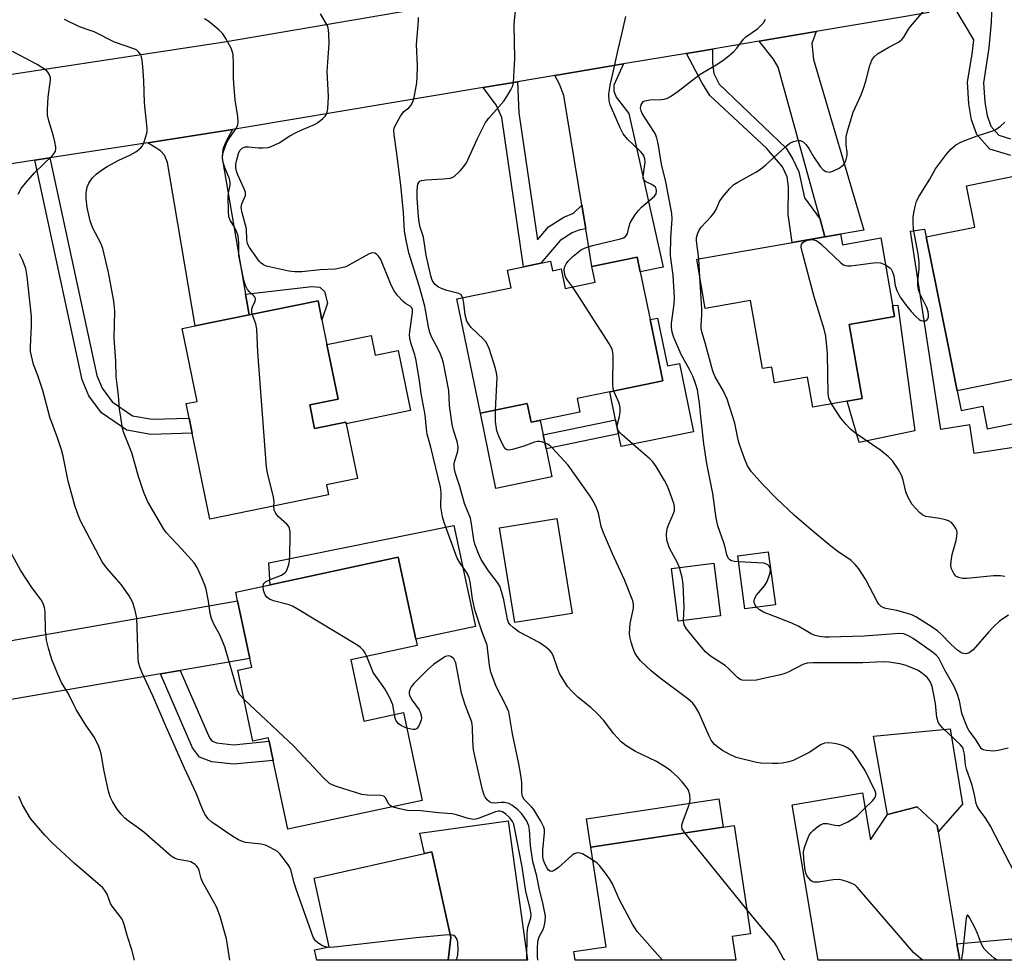
# Model space of a CAD drawing. Units: inches. Extents: x 1279760 to 1285760, y 477453 to 481453.
# Drawn here: x 1282458 to 1282710, y 477453 to 477694 of the extents above; entities that cross this region are included whole.
import ezdxf

# ---------------------------------------------------------------- set-up
doc = ezdxf.new("R2010")
doc.units = ezdxf.units.IN
doc.header["$MEASUREMENT"] = 0
for name, color, linetype in [('BLDG-Footprint', 5, 'Continuous'), ('CULTRL-Pad', 6, 'Continuous'), ('TRANS-Driveway', 251, 'Continuous'), ('TRANS-Non Street Sidewalk', 7, 'Continuous'), ('TRANS-Road', 130, 'Continuous'), ('Undefined', 1, 'Continuous')]:
    doc.layers.add(name, color=color, linetype=linetype)

msp = doc.modelspace()

# ---------------------------------------------------------------- linework, layer by layer
at = {"layer": 'BLDG-Footprint'}
for points, elevation in [([(1282722.36, 477604.07), (1282697.95, 477599.15), (1282695.54, 477611.12), (1282690, 477638.57), (1282702.46, 477641.08), (1282700.33, 477651.65), (1282713.75, 477654.36), (1282720.17, 477655.66), (1282732.68, 477658.18), (1282736.98, 477636.85), (1282737.74, 477633.09), (1282728, 477631.13), (1282730.78, 477617.31), (1282729.31, 477617.01), (1282720.12, 477615.16)], 314.64), ([(1282668.09, 477639.29), (1282668.56, 477636.55), (1282678.39, 477638.27), (1282681.91, 477618.12), (1282670.3, 477616.1), (1282673.6, 477597.14), (1282660.99, 477594.94), (1282659.65, 477602.63), (1282651.2, 477601.16), (1282650.5, 477605.22), (1282648.07, 477604.8), (1282645.03, 477622.24), (1282633.43, 477620.22), (1282631.22, 477632.87)], 340.3), ([(1282616.76, 477629.58), (1282619.28, 477617.36), (1282622.52, 477601.64), (1282608.96, 477598.85), (1282600.58, 477597.12), (1282601.3, 477593.63), (1282588.78, 477591.05), (1282587.78, 477595.86), (1282575.8, 477593.39), (1282569.76, 477622.66), (1282583.65, 477625.53), (1282582.72, 477630.02), (1282586.87, 477630.87), (1282591.29, 477631.78), (1282593.77, 477632.3), (1282594.26, 477629.89), (1282596.48, 477630.34), (1282597.52, 477625.34), (1282605.21, 477626.93), (1282604.39, 477630.93), (1282615.99, 477633.32)], 307.28), ([(1282532.05, 477595.49), (1282533.29, 477589.44), (1282541.31, 477591.08), (1282541.39, 477590.7), (1282544.27, 477576.66), (1282536.36, 477575.04), (1282536.88, 477572.48), (1282506.47, 477566.26), (1282501.97, 477588.25), (1282501.18, 477592.12), (1282500.42, 477595.83), (1282503.24, 477596.41), (1282499.41, 477615.09), (1282502.7, 477615.76), (1282516.52, 477618.59), (1282534.18, 477622.2), (1282535.19, 477617.29), (1282536.48, 477610.95), (1282539.34, 477596.98)], 300.59), ([(1282651.38, 477544.32), (1282643.58, 477543.26), (1282641.73, 477556.81), (1282649.53, 477557.88)], 321.42), ([(1282542.55, 477530.2), (1282545.9, 477514.52), (1282556.07, 477516.7), (1282560.88, 477494.21), (1282526.45, 477486.84), (1282522.69, 477504.43), (1282521.63, 477509.36), (1282521.44, 477510.25), (1282517.52, 477509.41), (1282513.64, 477527.54), (1282517.2, 477528.31), (1282516.71, 477530.59), (1282513.57, 477545.32), (1282513.09, 477547.55), (1282521.89, 477549.43), (1282554.76, 477556.47), (1282559.25, 477535.48), (1282559.6, 477533.84)], 298.68), ([(1282637.3, 477541.49), (1282626.47, 477540.13), (1282624.78, 477553.62), (1282635.61, 477554.98)], 308.47), ([(1282673.73, 477496.1), (1282675.74, 477484.13), (1282680.13, 477490.61), (1282687.7, 477492.55), (1282692.84, 477487.73), (1282693.11, 477486.15), (1282697.92, 477457.44), (1282698.62, 477453.24), (1282662.38, 477453.24), (1282655.69, 477493.08)], 305.83), ([(1282640.33, 477459.32), (1282641.25, 477453.25), (1282600.09, 477453.25), (1282599.76, 477455.45), (1282607.99, 477456.7), (1282604.12, 477482.22), (1282637.97, 477487.34), (1282640.85, 477487.78), (1282645.05, 477460.04)], 302.03), ([(1282568.21, 477459.12), (1282567.56, 477453.25), (1282533.86, 477453.25), (1282533.28, 477455.91), (1282537.03, 477456.73), (1282533.16, 477474.32), (1282561.43, 477480.56), (1282563.39, 477480.99)], 296.09)]:
    msp.add_lwpolyline(points, close=True, dxfattribs=dict(at, elevation=elevation))
at = {"layer": 'CULTRL-Pad'}
for points in [[(1282687.13, 477588.86), (1282672.87, 477585.91), (1282669.82, 477596.48), (1282673.6, 477597.14), (1282670.3, 477616.1), (1282681.9, 477618.12), (1282681.4, 477621), (1282682.78, 477621.03)], [(1282621.2, 477617.75), (1282623.73, 477605.49), (1282626.82, 477606.13), (1282630.43, 477588.65), (1282611.85, 477584.82), (1282611.17, 477588.12), (1282610.44, 477591.67), (1282608.96, 477598.85), (1282622.52, 477601.64), (1282619.28, 477617.36)], [(1282547.83, 477613.28), (1282548.86, 477608.23), (1282554.7, 477609.42), (1282557.84, 477594.07), (1282541.39, 477590.7), (1282541.31, 477591.08), (1282533.29, 477589.44), (1282532.05, 477595.49), (1282539.34, 477596.98), (1282536.48, 477610.95)], [(1282587.78, 477595.86), (1282588.78, 477591.05), (1282591.13, 477591.53), (1282591.89, 477587.84), (1282592.63, 477584.29), (1282594.12, 477577.05), (1282579.78, 477574.1), (1282575.8, 477593.39)], [(1282599.29, 477542.1), (1282584.64, 477539.74), (1282580.73, 477564.03), (1282595.38, 477566.39)], [(1282569.02, 477564.59), (1282574.55, 477538.75), (1282559.25, 477535.48), (1282554.76, 477556.47), (1282521.89, 477549.43), (1282521.54, 477555.05)], [(1282699.3, 477493.23), (1282693.11, 477486.15), (1282692.84, 477487.73), (1282687.7, 477492.55), (1282680.13, 477490.61), (1282676.52, 477510.62), (1282696.17, 477512.53)], [(1282637.97, 477487.34), (1282604.12, 477482.22), (1282603.02, 477489.49), (1282636.87, 477494.62)], [(1282582.9, 477488.98), (1282587.88, 477453.25), (1282567.56, 477453.25), (1282568.21, 477459.12), (1282563.39, 477480.99), (1282561.43, 477480.56), (1282560.26, 477485.82)]]:
    msp.add_lwpolyline(points, close=True, dxfattribs=at)
at = {"layer": 'TRANS-Driveway'}
for points in [[(1282664.08, 477638.59), (1282662.84, 477643.09), (1282652.06, 477682.02), (1282650.93, 477684.04), (1282647.22, 477688.68), (1282661.85, 477691.14), (1282660.75, 477688.13), (1282661.14, 477683.95), (1282674.05, 477640.31), (1282668.09, 477639.27), (1282668.09, 477639.29)], [(1282602.79, 477640.63), (1282601.8, 477646.7), (1282597.18, 477674.77), (1282596.06, 477677.66), (1282594.89, 477679.89), (1282612.49, 477682.85), (1282610.02, 477677.39), (1282610.01, 477675.95), (1282610.57, 477674.36), (1282613.84, 477670.15), (1282622.65, 477630.8), (1282616.76, 477629.58), (1282615.99, 477633.32), (1282604.39, 477630.93)], [(1282515.62, 477623.85), (1282516.52, 477618.59), (1282502.7, 477615.76), (1282495.65, 477657.58), (1282494.81, 477659.47), (1282493.81, 477660.63), (1282490.58, 477662.68), (1282512.24, 477666.05), (1282510.55, 477662.92), (1282509.81, 477661.05), (1282509.64, 477658.75)], [(1282498.88, 477527.51), (1282493.8, 477526.64), (1282435.11, 477516.51), (1282433.13, 477515.31), (1282430.96, 477510.77), (1282430.77, 477507.28), (1282432.8, 477496.16), (1282413.92, 477492.99), (1282409.95, 477508.08), (1282409.05, 477509), (1282407.53, 477509.62), (1282405.71, 477509.63), (1282403.11, 477508.59), (1282399.96, 477505.68), (1282395.15, 477526.4), (1282401.15, 477526.09), (1282415.15, 477528.09), (1282513.57, 477545.32), (1282516.71, 477530.59)], [(1282711.94, 477458.7), (1282712.74, 477453.24), (1282698.62, 477453.24), (1282697.92, 477457.44)]]:
    msp.add_lwpolyline(points, close=True, dxfattribs=at)
at = {"layer": 'TRANS-Non Street Sidewalk'}
msp.add_lwpolyline([(1282711.71, 477659.41), (1282706.32, 477661.05), (1282702.99, 477664.8), (1282701.67, 477668.57), (1282700.96, 477672.6), (1282700.64, 477678.26), (1282701.84, 477685.37), (1282702.21, 477689.01), (1282697.45, 477697.09), (1282706.85, 477698.62), (1282706.72, 477693.43), (1282706.12, 477686.96), (1282704.75, 477678.03), (1282705.02, 477673.07), (1282705.64, 477669.61), (1282706.58, 477666.91), (1282708.61, 477664.63), (1282711.65, 477663.7)], dxfattribs=at)
for points in [[(1282662.84, 477643.09), (1282664.08, 477638.59), (1282655.65, 477637.12), (1282654.66, 477644.29), (1282654.73, 477651.35), (1282654.38, 477653.91), (1282653.19, 477656.48), (1282649.1, 477661.26), (1282634.61, 477674.79), (1282632.57, 477678.1), (1282628.62, 477685.56), (1282635.27, 477686.68), (1282635.3, 477683.06), (1282635.64, 477680.38), (1282636.95, 477677.69), (1282654.12, 477661.25), (1282655.82, 477658.43), (1282657.41, 477655.18), (1282658.86, 477648.58)], [(1282601.8, 477646.7), (1282602.79, 477640.63), (1282601.02, 477640.27), (1282599.31, 477639.56), (1282596.25, 477637.64), (1282591.29, 477631.78), (1282586.87, 477630.87), (1282581.29, 477669.11), (1282579.92, 477672.23), (1282576.5, 477676.8), (1282585.34, 477678.29), (1282585.66, 477670.36), (1282590.41, 477637.8), (1282593.22, 477641.12), (1282597.21, 477643.62), (1282599.67, 477644.65)], [(1282461.6, 477658.18), (1282465.45, 477658.78), (1282477.49, 477603.08), (1282478.85, 477599.79), (1282481.39, 477596.32), (1282486.66, 477592.75), (1282491.65, 477591.82), (1282501.18, 477592.12), (1282501.97, 477588.25), (1282491.36, 477587.92), (1282485.15, 477589.07), (1282478.66, 477593.48), (1282475.43, 477597.87), (1282473.76, 477601.92)], [(1282738.81, 477625.63), (1282740.31, 477615.11), (1282736.1, 477614.54), (1282740.81, 477589.03), (1282742.46, 477578.3), (1282722.52, 477575.23), (1282720.88, 477585.91), (1282702.31, 477583.05), (1282701.19, 477590.37), (1282693.82, 477589.24), (1282686.02, 477639.99), (1282689.6, 477640.54), (1282690, 477638.57), (1282695.54, 477611.12), (1282697.95, 477599.15), (1282698.98, 477594.04), (1282704.52, 477595.16), (1282705.69, 477589.35), (1282733.74, 477595), (1282729.31, 477617.01), (1282730.78, 477617.31), (1282729.39, 477624.22)], [(1282516.52, 477618.59), (1282515.62, 477623.85), (1282532.62, 477625.8), (1282534.64, 477625.63), (1282535.87, 477624.53), (1282536.62, 477621.57), (1282535.19, 477617.29), (1282534.18, 477622.2)], [(1282611.17, 477588.12), (1282592.63, 477584.29), (1282591.89, 477587.84), (1282610.44, 477591.67)], [(1282493.8, 477526.64), (1282498.88, 477527.51), (1282506.4, 477510.21), (1282506.96, 477509.45), (1282508.16, 477508.98), (1282512.55, 477508.47), (1282521.63, 477509.36), (1282522.68, 477504.43), (1282512.5, 477503.44), (1282506.95, 477504.08), (1282503.79, 477505.3), (1282502.03, 477507.7)]]:
    msp.add_lwpolyline(points, close=True, dxfattribs=at)
at = {"layer": 'TRANS-Road'}
msp.add_lwpolyline([(1282690.79, 477696), (1282661.85, 477691.14), (1282647.22, 477688.68), (1282635.27, 477686.68), (1282628.62, 477685.56), (1282612.49, 477682.85), (1282594.89, 477679.89), (1282585.34, 477678.29), (1282576.5, 477676.8), (1282515.45, 477666.55), (1282512.24, 477666.05), (1282490.58, 477662.68), (1282465.45, 477658.78), (1282461.6, 477658.18), (1282386.64, 477646.53), (1282385.32, 477646.09), (1282384.09, 477645.44), (1282382.99, 477644.59), (1282382.04, 477643.57), (1282381.28, 477642.41), (1282384.78, 477668.87), (1282422.53, 477675.23), (1282510.23, 477688.51), (1282561.28, 477697.23)], dxfattribs=at)
at = {"layer": 'Undefined'}
for p, q in [((1282632.01, 477628.33, 312), (1282631.73, 477632.95, 312)), ((1282644.11, 477466.22, 304), (1282628.15, 477485.86, 304))]:
    msp.add_line(p, q, dxfattribs=at)
for points, elevation in [([(1282571.26, 477622.97), (1282570.89, 477623.71), (1282570.29, 477624.08), (1282567.18, 477624.83), (1282565.81, 477625.29), (1282565.04, 477625.65), (1282564.19, 477626.35), (1282563.69, 477627.01), (1282563.44, 477627.5), (1282563.1, 477628.6), (1282561.9, 477633.91), (1282561.2, 477638.48), (1282560.39, 477641.04), (1282560.08, 477642.34), (1282559.91, 477643.74), (1282559.61, 477648.43), (1282559.57, 477650.33), (1282559.67, 477651.49), (1282559.79, 477652.03), (1282560, 477652.46), (1282560.29, 477652.8), (1282560.72, 477653.01), (1282561.77, 477653.19), (1282566.36, 477653.41), (1282568.04, 477653.6), (1282568.55, 477653.76), (1282569.04, 477654.05), (1282570.58, 477655.43), (1282571.58, 477656.54), (1282572.2, 477657.54), (1282575.05, 477663.75), (1282577.12, 477667.82), (1282577.99, 477668.98), (1282581.79, 477673.3), (1282582.6, 477674.5), (1282583.62, 477676.25), (1282584.07, 477677.28), (1282584.24, 477678.13), (1282584.65, 477684.26), (1282584.44, 477692.83), (1282584.49, 477693.99), (1282584.9, 477697.26)], 306), ([(1282631.73, 477632.95), (1282631.17, 477637.55), (1282631.2, 477638.36), (1282631.51, 477639.49), (1282631.87, 477640.3), (1282632.33, 477641.03), (1282634.92, 477643.74), (1282635.62, 477644.61), (1282636.17, 477645.55), (1282637.06, 477647.59), (1282637.85, 477648.76), (1282639.74, 477650.94), (1282640.77, 477651.94), (1282641.73, 477652.58), (1282646.35, 477655.12), (1282647.59, 477655.88), (1282648.96, 477657.03), (1282654.04, 477661.72), (1282655.09, 477662.57), (1282656.03, 477663.02), (1282657.06, 477663.24), (1282657.81, 477663.23), (1282658.48, 477662.92), (1282659.27, 477662.14), (1282659.97, 477661.22), (1282661.28, 477658.94), (1282662.85, 477656.55), (1282663.59, 477655.74), (1282664.3, 477655.34), (1282664.81, 477655.19), (1282665.34, 477655.15), (1282666.13, 477655.36), (1282667.69, 477656.18), (1282668.85, 477657.04), (1282669.17, 477657.48), (1282669.4, 477658), (1282669.74, 477659.42), (1282669.77, 477660.26), (1282669.55, 477662.09), (1282669.49, 477663.28), (1282669.56, 477664.17), (1282669.89, 477665.62), (1282671.36, 477670.5), (1282673.34, 477674.92), (1282674.09, 477676.79), (1282674.59, 477678.44), (1282675.61, 477682.48), (1282676.14, 477683.79), (1282676.73, 477684.67), (1282677.55, 477685.4), (1282680.47, 477687.17), (1282682.95, 477688.45), (1282683.76, 477689.08), (1282684.27, 477689.72), (1282685.51, 477691.72), (1282686.02, 477692.41), (1282689.96, 477697.04)], 312), ([(1282515.25, 477520.03), (1282514.14, 477521.21), (1282513.52, 477522.35), (1282510.28, 477533.57), (1282508.95, 477536.75), (1282507.5, 477539.35), (1282506.87, 477540.81), (1282506.53, 477542.11), (1282506.09, 477545.2), (1282505.49, 477548.28), (1282505.18, 477549.37), (1282504.41, 477551.22), (1282503.21, 477553.83), (1282502.46, 477555.04), (1282499.22, 477558.68), (1282495.39, 477562.75), (1282494.64, 477563.65), (1282490.55, 477570.69), (1282489.58, 477573.11), (1282488.15, 477577.15), (1282486.51, 477583.24), (1282484.38, 477588.34), (1282484.11, 477589.48), (1282483.62, 477592.38), (1282483.35, 477594.42), (1282483.09, 477597.91), (1282482.68, 477600.75), (1282482.48, 477602.8), (1282482.35, 477606.59), (1282481.92, 477612.68), (1282482.15, 477619.49), (1282481.89, 477622.06), (1282480.48, 477629.41), (1282479.07, 477635.61), (1282478.52, 477636.95), (1282476.46, 477640.78), (1282475.82, 477642.68), (1282475.06, 477646.11), (1282474.77, 477648.43), (1282474.73, 477649.87), (1282475.02, 477651.28), (1282475.46, 477652.32), (1282476.41, 477653.64), (1282477.37, 477654.63), (1282478.69, 477655.68), (1282480.11, 477656.6), (1282483.1, 477658.17), (1282485.98, 477659.5), (1282487.47, 477660.36), (1282488.8, 477661.38), (1282489.14, 477661.82), (1282489.53, 477662.6), (1282490.26, 477664.86), (1282490.36, 477665.44), (1282490.38, 477666.29), (1282489.73, 477672.9), (1282489.53, 477678.62), (1282489.27, 477682.1), (1282489.1, 477683.84), (1282488.84, 477684.93), (1282488.6, 477685.4), (1282488.11, 477686.02), (1282487.71, 477686.36), (1282487.24, 477686.62), (1282482.03, 477688.46), (1282476.82, 477691.07), (1282475.82, 477691.46), (1282473.05, 477692.32), (1282469.21, 477694.27)], 298), ([(1282517.33, 477618.75), (1282517.19, 477619.43), (1282517.25, 477620.13), (1282517.4, 477620.62), (1282518.08, 477622.05), (1282518.18, 477622.68), (1282518.1, 477622.99), (1282517.83, 477623.38), (1282516.61, 477624.46), (1282516.07, 477625.07), (1282515.57, 477626.06), (1282515.2, 477627.48), (1282513.92, 477633.82), (1282513.85, 477634.63), (1282513.93, 477636.9), (1282513.69, 477638.84), (1282513.23, 477640.21), (1282512.7, 477641.22), (1282511.76, 477642.66), (1282511.36, 477643.7), (1282511.2, 477645.15), (1282511.12, 477648.71), (1282511.23, 477649.73), (1282511.69, 477651.77), (1282511.71, 477652.52), (1282511.49, 477653.46), (1282510.29, 477656.32), (1282509.91, 477657.63), (1282509.72, 477658.69), (1282509.72, 477659.36), (1282509.86, 477660.13), (1282510.84, 477662.79), (1282511.38, 477663.78), (1282513.18, 477666.29), (1282513.6, 477667.22), (1282513.75, 477667.98), (1282513.65, 477669.39), (1282512.97, 477673.69), (1282512.59, 477677.83), (1282512.51, 477679.31), (1282512.54, 477682.88), (1282512.41, 477685.27), (1282512.22, 477686.11), (1282511.9, 477686.89), (1282510.42, 477689.65), (1282509.76, 477690.56), (1282508.73, 477691.57), (1282506.23, 477693.69), (1282505.08, 477694.39)], 300), ([(1282604.63, 477478.86), (1282602.67, 477480.12), (1282601.92, 477480.5), (1282600.97, 477480.75), (1282600.3, 477480.69), (1282599.81, 477480.47), (1282599.35, 477480.15), (1282595.84, 477477.03), (1282594.73, 477476.21), (1282594.07, 477475.98), (1282593.65, 477476.08), (1282593.26, 477476.34), (1282592.78, 477477), (1282592.38, 477477.8), (1282591.97, 477478.93), (1282591.81, 477479.73), (1282591.81, 477481.44), (1282592.21, 477485.91), (1282592.19, 477486.77), (1282592.06, 477487.32), (1282591.31, 477488.86), (1282589.47, 477491.83), (1282588.93, 477492.52), (1282587.05, 477494.4), (1282586.59, 477495.17), (1282586.41, 477496.13), (1282586.42, 477498.8), (1282586.19, 477500.67), (1282585.67, 477503.53), (1282584.02, 477511.29), (1282583.05, 477516.87), (1282582.42, 477518.46), (1282579.86, 477523.34), (1282578.51, 477527.07), (1282578.15, 477528.78), (1282577.49, 477534), (1282576.16, 477537.52), (1282574.36, 477543.02), (1282573.74, 477545.8), (1282573.19, 477550.22), (1282572.95, 477551.23), (1282572.36, 477552.45), (1282570.58, 477554.98), (1282569.85, 477556.28), (1282566.5, 477565.42), (1282566.07, 477566.83), (1282565.67, 477569.4), (1282565.74, 477573.05), (1282565.59, 477574.42), (1282563.13, 477584.66), (1282562.18, 477587.98), (1282561.97, 477589.37), (1282561.64, 477592.96), (1282560.59, 477598.39), (1282560.18, 477601.66), (1282559.36, 477606.88), (1282559.02, 477608.32), (1282557.99, 477611.43), (1282557.7, 477612.58), (1282557.63, 477613.43), (1282557.68, 477614.29), (1282558.38, 477619.17), (1282558.36, 477619.96), (1282558.22, 477620.36), (1282557.77, 477620.82), (1282556.63, 477621.46), (1282555.99, 477621.98), (1282554.66, 477623.44), (1282553.63, 477624.78), (1282552.75, 477626.58), (1282550.28, 477632.72), (1282549.69, 477633.63), (1282549.14, 477634.11), (1282548.73, 477634.34), (1282548.06, 477634.44), (1282547.29, 477634.2), (1282542.11, 477631.29), (1282541.31, 477630.92), (1282540.23, 477630.6), (1282538.54, 477630.31), (1282534.7, 477630.14), (1282530.02, 477629.59), (1282528.27, 477629.59), (1282526.7, 477629.81), (1282522.08, 477630.77), (1282520.95, 477631.07), (1282520.22, 477631.39), (1282519.6, 477631.82), (1282519.09, 477632.37), (1282516.6, 477635.84), (1282516.14, 477636.76), (1282515.97, 477637.79), (1282515.83, 477640.59), (1282514.75, 477644.74), (1282514.52, 477646.08), (1282514.65, 477647.01), (1282515.56, 477649.11), (1282515.62, 477649.57), (1282515.57, 477650.02), (1282515.21, 477651.07), (1282513.62, 477654.45), (1282513.29, 477655.42), (1282513.12, 477656.33), (1282513.15, 477657.14), (1282513.36, 477658.27), (1282513.81, 477659.93), (1282514.14, 477660.69), (1282514.71, 477661.29), (1282515.55, 477661.62), (1282516.37, 477661.66), (1282518.94, 477661.4), (1282520.05, 477661.38), (1282521.41, 477661.49), (1282522.2, 477661.7), (1282524.19, 477662.64), (1282526.94, 477664.41), (1282528.45, 477665.24), (1282530.01, 477665.99), (1282533.28, 477667.36), (1282534.06, 477667.77), (1282535.44, 477668.87), (1282536.03, 477669.5), (1282536.34, 477669.97), (1282536.52, 477670.48), (1282536.67, 477671.32), (1282536.9, 477674.54), (1282536.53, 477680.92), (1282537.04, 477688.1), (1282536.97, 477690.47), (1282536.85, 477691.63), (1282536.66, 477692.47), (1282536.29, 477693.24), (1282534.79, 477695.68)], 302), ([(1282628.15, 477485.86), (1282627.51, 477486.95), (1282627.39, 477487.41), (1282627.4, 477487.92), (1282627.8, 477489.26), (1282629.27, 477493.04), (1282629.47, 477493.87), (1282629.51, 477494.44), (1282629.43, 477495.6), (1282629.24, 477496.44), (1282629.03, 477496.95), (1282628.56, 477497.65), (1282627.46, 477498.97), (1282626.27, 477500.2), (1282624.58, 477501.75), (1282623.41, 477502.63), (1282620.91, 477504.2), (1282615.51, 477506.76), (1282613.05, 477508.3), (1282611.89, 477509.16), (1282610.02, 477511.26), (1282607.36, 477514.72), (1282605.78, 477516.41), (1282604.12, 477518.01), (1282600.77, 477520.61), (1282599.13, 477522.23), (1282598.18, 477523.3), (1282597.22, 477524.72), (1282596.09, 477526.7), (1282595.52, 477528.05), (1282594.4, 477531.35), (1282594.03, 477532.1), (1282593.7, 477532.55), (1282592.6, 477533.49), (1282590.87, 477534.64), (1282585.67, 477537.41), (1282584.23, 477538.47), (1282583.44, 477539.21), (1282583.01, 477539.81), (1282582.7, 477540.57), (1282581.84, 477545.55), (1282581.24, 477547.74), (1282580.77, 477549.06), (1282580.19, 477550.03), (1282577.84, 477552.99), (1282576, 477555.87), (1282575.3, 477557.44), (1282574.4, 477559.87), (1282574.07, 477560.97), (1282573.54, 477565.06), (1282573.23, 477566.5), (1282571.68, 477570.27), (1282570.56, 477574.64), (1282569.43, 477577.91), (1282569.12, 477579.01), (1282569.04, 477579.8), (1282569.09, 477580.56), (1282570.02, 477583.68), (1282570.08, 477584.77), (1282569.82, 477586.1), (1282568.91, 477589.08), (1282568.6, 477590.49), (1282567.85, 477595.33), (1282567.68, 477599.21), (1282566.34, 477606.24), (1282566.03, 477607.37), (1282565.37, 477608.94), (1282564.5, 477610.73), (1282563.33, 477612.77), (1282562.8, 477614.09), (1282562.47, 477615.48), (1282561.52, 477620.81), (1282560.08, 477625.99), (1282557.49, 477634.49), (1282556.76, 477637.68), (1282556.33, 477640.02), (1282556.09, 477644.78), (1282555.43, 477651.82), (1282554.33, 477660.54), (1282553.66, 477664.75), (1282553.61, 477665.84), (1282553.71, 477666.37), (1282554.03, 477667.17), (1282555.32, 477669.48), (1282556.18, 477670.64), (1282557.42, 477671.62), (1282558, 477672.19), (1282558.52, 477673.13), (1282558.82, 477674.24), (1282559.47, 477678.01), (1282559.61, 477679.47), (1282559.64, 477682.41), (1282559.4, 477687.86), (1282559.91, 477693.88), (1282559.91, 477694.74)], 304), ([(1282599.39, 477625.73), (1282598.1, 477627.43), (1282597.62, 477628.36), (1282597.33, 477629.25), (1282597.3, 477630.22), (1282597.47, 477630.97), (1282597.8, 477631.63), (1282598.31, 477632.31), (1282599.56, 477633.57), (1282600.84, 477634.64), (1282601.73, 477635.28), (1282602.92, 477635.87), (1282604.82, 477636.47), (1282611.68, 477638.09), (1282612.47, 477638.35), (1282612.93, 477638.6), (1282613.26, 477638.95), (1282613.47, 477639.42), (1282613.9, 477641.32), (1282614.19, 477642.12), (1282615.41, 477644.12), (1282616.28, 477645.3), (1282617.08, 477646.17), (1282620.39, 477648.98), (1282620.8, 477649.62), (1282620.95, 477650.29), (1282620.85, 477650.93), (1282620.65, 477651.29), (1282620.36, 477651.58), (1282619.71, 477651.97), (1282618.2, 477652.66), (1282617.67, 477653.12), (1282617.53, 477653.55), (1282617.52, 477654.05), (1282618.02, 477657.72), (1282617.94, 477658.54), (1282617.69, 477659.31), (1282617.4, 477659.76), (1282616.84, 477660.39), (1282613.49, 477663.55), (1282612.41, 477664.95), (1282611.65, 477666.46), (1282609.39, 477671.58), (1282609.07, 477672.41), (1282608.81, 477673.42), (1282608.69, 477675.05), (1282609.01, 477677.38), (1282609.9, 477681.11), (1282611.09, 477686.59), (1282612.05, 477690.52), (1282613.02, 477694.99)], 308), ([(1282641.94, 477555.34), (1282640.9, 477555.43), (1282640.11, 477555.6), (1282639.68, 477555.82), (1282639.38, 477556.17), (1282638.98, 477557.11), (1282638.54, 477559.07), (1282638.2, 477560.19), (1282636.67, 477564.53), (1282636.25, 477566.51), (1282635.34, 477572.82), (1282633.82, 477580.5), (1282633.02, 477585.52), (1282632.25, 477592.54), (1282631.98, 477595.96), (1282631.39, 477599.36), (1282630.82, 477601.28), (1282630.23, 477602.87), (1282629.4, 477604.55), (1282627.23, 477608.45), (1282625.35, 477612.77), (1282624.91, 477614.17), (1282624.73, 477615.32), (1282624.73, 477616.47), (1282625.41, 477621.3), (1282625.53, 477623), (1282625.16, 477628.78), (1282624.65, 477632.39), (1282624.53, 477633.9), (1282624.57, 477638.43), (1282624.95, 477643.08), (1282624.87, 477644.52), (1282623.31, 477652.62), (1282622.19, 477657.17), (1282621.35, 477662.44), (1282621.03, 477663.85), (1282620.66, 477664.84), (1282620.27, 477665.58), (1282617.25, 477670.14), (1282616.95, 477670.86), (1282616.86, 477671.56), (1282617.01, 477672.34), (1282617.21, 477672.81), (1282617.51, 477673.19), (1282617.92, 477673.42), (1282619.2, 477673.67), (1282622.08, 477673.76), (1282622.92, 477673.86), (1282623.73, 477674.12), (1282624.51, 477674.53), (1282626.49, 477675.84), (1282632.13, 477680.27), (1282636.19, 477682.64), (1282637.9, 477683.73), (1282639.47, 477684.92), (1282640.73, 477686.03), (1282641.51, 477686.91), (1282643.25, 477689.2), (1282643.83, 477689.82), (1282646.76, 477691.84), (1282647.6, 477692.59), (1282648.35, 477693.4), (1282648.89, 477694.32)], 310), ([(1282457.37, 477649.51), (1282458.1, 477650.95), (1282459.19, 477652.34), (1282461.55, 477654.99), (1282466.18, 477659.44), (1282466.68, 477660.09), (1282466.89, 477660.53), (1282466.98, 477661), (1282466.97, 477661.54), (1282466.74, 477662.94), (1282466.38, 477664.35), (1282465.17, 477668.27), (1282464.89, 477669.69), (1282464.86, 477671.14), (1282465, 477674.36), (1282465.62, 477678.74), (1282465.6, 477679.3), (1282465.38, 477680.07), (1282464.97, 477680.76), (1282464.6, 477681.14), (1282463.7, 477681.8), (1282462.24, 477682.69), (1282455.92, 477686)], 296), ([(1282679.6, 477631.36), (1282680.72, 477630.63), (1282681.06, 477630.24), (1282681.31, 477629.8), (1282681.7, 477628.57), (1282682.11, 477626.08), (1282682.54, 477624.79), (1282683.38, 477623.08), (1282684.72, 477621.2), (1282686.19, 477619.41), (1282687.38, 477618.17), (1282688.22, 477617.43), (1282688.68, 477617.16), (1282689.15, 477617.02), (1282689.83, 477617.02), (1282690.2, 477617.18), (1282690.45, 477617.55), (1282690.59, 477618.04), (1282690.64, 477618.59), (1282690.54, 477619.39), (1282690.17, 477620.45), (1282688.33, 477624.25), (1282688.07, 477625.04), (1282687.89, 477626.1), (1282687.89, 477627.25), (1282688.24, 477630.4), (1282688.2, 477632.12), (1282687.96, 477634.18), (1282686.8, 477640.53), (1282686.66, 477642.21), (1282686.7, 477643.55), (1282686.85, 477644.67), (1282687.19, 477646.37), (1282687.59, 477647.74), (1282688.26, 477649), (1282691, 477653.35), (1282692.44, 477655.98), (1282695.22, 477659.71), (1282696.34, 477661.04), (1282697.64, 477662.09), (1282699.1, 477662.94), (1282703.12, 477664.45), (1282707.11, 477665.69), (1282707.91, 477666.08), (1282709.11, 477666.94), (1282710.19, 477667.94)], 314), ([(1282665.75, 477595.77), (1282665.11, 477597.25), (1282664.92, 477598.36), (1282664.75, 477608.67), (1282664.29, 477613.16), (1282663.86, 477614.88), (1282661.31, 477623.16), (1282658.3, 477634.49), (1282658, 477635.92), (1282658.07, 477636.68), (1282658.3, 477637.02), (1282658.64, 477637.3), (1282659.64, 477637.72), (1282660.87, 477637.89), (1282661.85, 477637.65), (1282662.56, 477637.21), (1282663.23, 477636.64), (1282668.16, 477631.94), (1282668.84, 477631.43), (1282669.32, 477631.19), (1282669.84, 477631.1), (1282670.68, 477631.12), (1282675.88, 477631.86), (1282677.25, 477631.98), (1282678.31, 477631.88), (1282679.6, 477631.36)], 314), ([(1282536.41, 477456.6), (1282535.34, 477456.97), (1282534.13, 477457.68), (1282533.53, 477458.23), (1282532.96, 477459.15), (1282528.61, 477471.43), (1282528.09, 477473.05), (1282527.23, 477476.41), (1282526.86, 477477.18), (1282526.38, 477477.92), (1282524.42, 477480.5), (1282523.78, 477481.09), (1282523.06, 477481.56), (1282521.79, 477482.24), (1282520.73, 477482.7), (1282519.61, 477482.96), (1282515.56, 477483.43), (1282514.85, 477483.63), (1282513.81, 477484.1), (1282512.36, 477484.99), (1282506.95, 477488.63), (1282506.02, 477489.47), (1282505.18, 477490.68), (1282504.55, 477491.99), (1282502.98, 477496.04), (1282499.93, 477502.42), (1282495.25, 477513.08), (1282491.89, 477520.96), (1282489.03, 477527.06), (1282488.58, 477528.16), (1282488.21, 477529.56), (1282488.08, 477530.75), (1282487.73, 477540.94), (1282487.26, 477543.2), (1282486.64, 477545.1), (1282485.79, 477546.58), (1282483.84, 477549.4), (1282480.07, 477553.68), (1282478.9, 477555.3), (1282473.34, 477565.81), (1282472.61, 477567.52), (1282471.83, 477569.75), (1282470.14, 477575.94), (1282468.88, 477582.34), (1282468.46, 477584), (1282467.46, 477587.06), (1282465.43, 477592.33), (1282463.68, 477599.24), (1282462.4, 477603.05), (1282461.3, 477605.86), (1282460.72, 477608.07), (1282460.53, 477609.19), (1282460.49, 477610.3), (1282460.55, 477612.23), (1282460.8, 477615.66), (1282460.72, 477618.18), (1282459.62, 477628.42), (1282459.27, 477630.45), (1282458.47, 477632.66), (1282457.72, 477634.24)], 296), ([(1282711.14, 477541.63), (1282709.68, 477540.71), (1282708.75, 477540.02), (1282707.28, 477538.66), (1282706.05, 477537.4), (1282702.05, 477532.76), (1282701.02, 477532), (1282700.57, 477531.83), (1282700.12, 477531.76), (1282699.66, 477531.8), (1282699.2, 477531.94), (1282698.1, 477532.6), (1282696.41, 477534.13), (1282693.85, 477536.81), (1282693, 477537.58), (1282691.56, 477538.58), (1282687.34, 477541.22), (1282686.31, 477541.73), (1282685.24, 477542.1), (1282682.5, 477542.83), (1282679.68, 477543.33), (1282679.15, 477543.5), (1282678.47, 477543.9), (1282677.9, 477544.45), (1282677.43, 477545.17), (1282674.47, 477550.85), (1282672.73, 477553.53), (1282671.84, 477554.66), (1282670.78, 477555.62), (1282667.4, 477557.94), (1282665.59, 477559.36), (1282660.46, 477563.58), (1282656.19, 477567.24), (1282651.68, 477571.5), (1282648.05, 477575.17), (1282645.27, 477578.37), (1282644.21, 477579.91), (1282643.44, 477581.8), (1282642.19, 477585.39), (1282641.89, 477586.53), (1282641.02, 477590.87), (1282639, 477597.01), (1282638.09, 477599.04), (1282635.97, 477602.69), (1282635.34, 477604.15), (1282633.38, 477611.39), (1282632.53, 477614.21), (1282632.37, 477615.05), (1282632.33, 477615.87), (1282632.53, 477618.63), (1282632.55, 477620.11), (1282632.01, 477628.33)], 312), ([(1282610.02, 477599.06), (1282609.83, 477599.77), (1282609.73, 477600.64), (1282609.78, 477608.06), (1282609.73, 477608.93), (1282609.53, 477609.77), (1282608.68, 477611.32), (1282600.62, 477623.95), (1282599.39, 477625.73)], 308), ([(1282579.7, 477594.2), (1282580.06, 477602.56), (1282579.95, 477603.71), (1282579.65, 477604.85), (1282578, 477609.94), (1282577.3, 477611.54), (1282576.58, 477612.39), (1282573.45, 477615.31), (1282572.92, 477615.98), (1282572.35, 477616.97), (1282571.88, 477618.57), (1282571.52, 477621.6), (1282571.26, 477622.97)], 306), ([(1282522.88, 477569.62), (1282522.92, 477570.69), (1282522.79, 477571.84), (1282521.26, 477578.14), (1282521.01, 477579.6), (1282518.74, 477609.04), (1282518.48, 477614.93), (1282518.24, 477616.31), (1282517.33, 477618.75)], 300), ([(1282626.79, 477553.88), (1282626.26, 477555.06), (1282624.28, 477558.83), (1282623.79, 477560.09), (1282623.6, 477560.9), (1282623.52, 477562.37), (1282623.66, 477563.83), (1282624.04, 477564.94), (1282625.28, 477567.65), (1282625.53, 477568.48), (1282625.57, 477568.94), (1282625.54, 477569.45), (1282625.34, 477570.28), (1282624.12, 477573.82), (1282623.68, 477574.88), (1282622.98, 477576.18), (1282620.86, 477579.73), (1282620.02, 477580.92), (1282619.23, 477581.7), (1282616.25, 477584.22), (1282612.15, 477587.85), (1282611.39, 477588.61), (1282610.95, 477589.22), (1282610.8, 477589.7), (1282610.8, 477590.2), (1282611.46, 477592.56), (1282611.59, 477593.72), (1282611.57, 477594.88), (1282611.33, 477595.99), (1282610.02, 477599.06)], 308), ([(1282710.17, 477551.52), (1282709.07, 477551.72), (1282707.32, 477551.71), (1282700.46, 477551.02), (1282699.32, 477551.04), (1282698.29, 477551.26), (1282697.63, 477551.65), (1282697.12, 477552.28), (1282696.49, 477553.54), (1282696.33, 477554.35), (1282696.41, 477555.46), (1282696.72, 477557.15), (1282697.69, 477560.77), (1282697.91, 477561.91), (1282697.93, 477562.78), (1282697.85, 477563.35), (1282697.65, 477563.85), (1282697.23, 477564.57), (1282696.5, 477565.4), (1282695.79, 477565.82), (1282694.97, 477566.09), (1282693.52, 477566.42), (1282689.91, 477566.93), (1282689.19, 477567.23), (1282688.35, 477567.92), (1282686.47, 477570.02), (1282685.37, 477571.77), (1282684.78, 477573.21), (1282684.16, 477576.25), (1282683.8, 477577.31), (1282682.82, 477579.03), (1282681.39, 477581.15), (1282680.39, 477582.17), (1282678.39, 477583.83), (1282672.01, 477588.22), (1282670.6, 477589.31), (1282669.45, 477590.57), (1282668.19, 477592.13), (1282665.75, 477595.77)], 314), ([(1282674.36, 477492.32), (1282676.25, 477494.08), (1282676.92, 477494.9), (1282677.14, 477495.56), (1282677.11, 477496.05), (1282676.96, 477496.58), (1282674.37, 477501.86), (1282671.74, 477505.85), (1282671.2, 477506.55), (1282670.59, 477507.17), (1282669.89, 477507.65), (1282668.83, 477508.16), (1282667.72, 477508.56), (1282666.55, 477508.81), (1282665.08, 477508.96), (1282663.94, 477508.88), (1282662.96, 477508.42), (1282661.27, 477507.22), (1282660.03, 477506.48), (1282655.9, 477504.41), (1282654.82, 477504.07), (1282653.14, 477503.75), (1282652.01, 477503.62), (1282650.61, 477503.61), (1282647.69, 477503.75), (1282646.53, 477503.89), (1282641.37, 477505.23), (1282639.55, 477506.03), (1282637.81, 477506.95), (1282636.6, 477507.8), (1282635.73, 477508.61), (1282634.96, 477509.65), (1282634.44, 477510.63), (1282631.81, 477516.73), (1282630.91, 477518.17), (1282630.23, 477519.07), (1282628.97, 477520.23), (1282621.56, 477525.74), (1282619.54, 477527.4), (1282616.81, 477529.94), (1282615.93, 477531.06), (1282615.33, 477532.04), (1282614.91, 477533.09), (1282614.41, 477534.73), (1282614.06, 477536.12), (1282613.97, 477536.95), (1282614.21, 477539.5), (1282615.03, 477543.43), (1282615, 477544.47), (1282614.83, 477545.29), (1282612.73, 477550.7), (1282609.63, 477557.4), (1282607.34, 477562.78), (1282606.78, 477564.4), (1282606.03, 477567.8), (1282605.54, 477569.16), (1282604.78, 477570.76), (1282603.94, 477572.12), (1282598.29, 477580.09), (1282594.29, 477584.39), (1282593.66, 477584.99), (1282592.97, 477585.48), (1282592.24, 477585.82), (1282591.47, 477586.07), (1282590.96, 477586.16), (1282590.43, 477586.14), (1282589.63, 477585.93), (1282586.89, 477584.94), (1282584.06, 477584.11), (1282583, 477583.94), (1282582.54, 477584.03), (1282582.35, 477584.15), (1282581.88, 477584.71), (1282581.48, 477585.44), (1282580.5, 477587.54), (1282580.03, 477588.87), (1282579.67, 477591.3), (1282579.7, 477594.2)], 306), ([(1282520.11, 477549.05), (1282520.25, 477549.71), (1282520.75, 477550.2), (1282521.95, 477550.8), (1282524.83, 477551.92), (1282525.71, 477552.47), (1282526.02, 477552.87), (1282526.36, 477553.58), (1282526.7, 477554.63), (1282526.86, 477555.45), (1282526.98, 477557.15), (1282527.07, 477561.69), (1282527.03, 477563.08), (1282526.89, 477563.87), (1282526.67, 477564.34), (1282526.16, 477564.96), (1282524.06, 477566.86), (1282523.34, 477567.66), (1282522.93, 477568.52), (1282522.88, 477569.62)], 300), ([(1282511.61, 477453.26), (1282510.69, 477458.78), (1282509.07, 477464.46), (1282508.62, 477465.86), (1282508.14, 477466.93), (1282504.55, 477473.36), (1282504.24, 477474.16), (1282503.73, 477476.26), (1282503.4, 477477.03), (1282503.08, 477477.45), (1282502.69, 477477.78), (1282501.55, 477478.42), (1282500.78, 477478.64), (1282498.36, 477479.04), (1282497.56, 477479.35), (1282496.57, 477479.93), (1282489.53, 477486.04), (1282488.14, 477487.11), (1282485.52, 477488.93), (1282484.66, 477489.65), (1282483.72, 477490.67), (1282482.69, 477491.97), (1282481.53, 477493.89), (1282480.93, 477495.15), (1282480.51, 477496.53), (1282479.41, 477501.66), (1282478.58, 477506.15), (1282478.37, 477506.97), (1282477.98, 477508.02), (1282476.88, 477510.29), (1282474.71, 477513.44), (1282472.22, 477517.48), (1282471.67, 477518.5), (1282470.27, 477521.53), (1282468.49, 477524.36), (1282467.51, 477526.51), (1282465.93, 477530.32), (1282465.09, 477533.18), (1282464.6, 477535.21), (1282464.38, 477537.76), (1282464.29, 477542.58), (1282464.09, 477543.64), (1282463.73, 477544.63), (1282463.21, 477545.57), (1282460.87, 477548.77), (1282457.98, 477553.2), (1282451.34, 477565.04)], 294), ([(1282646.54, 477543.66), (1282646.23, 477544.17), (1282645.99, 477544.87), (1282645.93, 477545.35), (1282646.02, 477545.82), (1282646.56, 477546.73), (1282648.58, 477549.17), (1282649.19, 477550.13), (1282649.62, 477551.18), (1282650.03, 477552.53), (1282650.11, 477553.32), (1282650.03, 477553.79), (1282649.83, 477554.19), (1282649.46, 477554.55), (1282648.98, 477554.8), (1282648.44, 477554.93), (1282641.94, 477555.34)], 310), ([(1282627.84, 477540.3), (1282628, 477543.66), (1282627.74, 477549.6), (1282627.49, 477551.31), (1282626.79, 477553.88)], 308), ([(1282546.69, 477531.08), (1282546.29, 477531.92), (1282545.83, 477532.57), (1282545.11, 477533.33), (1282544.41, 477533.86), (1282528.67, 477543.35), (1282527.64, 477543.93), (1282526.83, 477544.28), (1282522.79, 477545.3), (1282521.71, 477545.73), (1282521.09, 477546.24), (1282520.61, 477546.89), (1282520.24, 477547.94), (1282520.11, 477549.05)], 300), ([(1282711.03, 477507.62), (1282708.46, 477506.95), (1282707.34, 477506.8), (1282705.39, 477506.94), (1282704.64, 477507.16), (1282704.23, 477507.44), (1282703.75, 477508.06), (1282702.68, 477509.86), (1282701.08, 477512), (1282700.65, 477512.76), (1282699.75, 477514.92), (1282699.17, 477516.57), (1282698.56, 477519.74), (1282697.97, 477521.62), (1282697.18, 477523.35), (1282694.84, 477527.52), (1282693.23, 477530.6), (1282692.55, 477531.42), (1282691.66, 477532.14), (1282686.7, 477535.67), (1282685.54, 477536.38), (1282684.29, 477536.87), (1282683.15, 477536.97), (1282674.16, 477536.27), (1282665.16, 477535.98), (1282664.06, 477536.01), (1282662.73, 477536.18), (1282661.59, 477536.47), (1282660.52, 477536.88), (1282657.36, 477538.74), (1282655.56, 477539.64), (1282648.3, 477542.46), (1282647.28, 477543.01), (1282646.54, 477543.66)], 310), ([(1282715.3, 477470.6), (1282706.47, 477487.58), (1282705.28, 477489.59), (1282703.63, 477491.87), (1282703.13, 477492.68), (1282702.84, 477493.43), (1282702.42, 477495.64), (1282701.77, 477498.1), (1282700.33, 477502.17), (1282700.13, 477503.23), (1282699.87, 477506), (1282699.53, 477507.39), (1282699.31, 477507.81), (1282698.79, 477508.46), (1282694.3, 477512.73), (1282693.7, 477513.39), (1282693.21, 477514.1), (1282692.73, 477515.42), (1282692.42, 477518.98), (1282691.94, 477521.63), (1282691.54, 477523.38), (1282691.14, 477524.45), (1282690.75, 477525.14), (1282690.27, 477525.72), (1282689.64, 477526.29), (1282688.74, 477526.97), (1282687.77, 477527.56), (1282684.91, 477528.74), (1282683.28, 477529.2), (1282680.44, 477529.59), (1282679.03, 477529.68), (1282673.8, 477529.43), (1282661.05, 477529.4), (1282659.57, 477529.32), (1282658.44, 477529.04), (1282654.64, 477527.04), (1282653.84, 477526.71), (1282652.7, 477526.39), (1282648.04, 477525.3), (1282646.54, 477525.03), (1282644.54, 477524.93), (1282642.87, 477525.04), (1282642.36, 477525.19), (1282641.67, 477525.64), (1282639.43, 477527.92), (1282638.5, 477528.72), (1282634.77, 477531.12), (1282633.51, 477532.22), (1282632.41, 477533.44), (1282628.59, 477538.18), (1282628.05, 477539.17), (1282627.84, 477540.3)], 308), ([(1282553.75, 477516.2), (1282553.33, 477518.65), (1282552.56, 477520.5), (1282551.33, 477522.78), (1282548.96, 477526.01), (1282548.35, 477526.97), (1282547.86, 477528.05), (1282546.69, 477531.08)], 300), ([(1282590.53, 477453.25), (1282590.46, 477454.22), (1282590.43, 477456.5), (1282590.5, 477457.91), (1282590.58, 477458.45), (1282590.84, 477459.21), (1282591.84, 477461.14), (1282592.14, 477461.89), (1282592.4, 477463.22), (1282592.44, 477464.58), (1282591.81, 477467.93), (1282590.96, 477471.3), (1282590.22, 477474.75), (1282589.25, 477478.55), (1282588.65, 477482.66), (1282588.39, 477486.62), (1282588.2, 477487.71), (1282587.58, 477489.03), (1282586.42, 477490.74), (1282585.37, 477491.77), (1282583.98, 477492.87), (1282583.05, 477493.37), (1282581.98, 477493.64), (1282581.15, 477493.7), (1282579.37, 477493.53), (1282578.61, 477493.59), (1282578.15, 477493.82), (1282577.54, 477494.35), (1282577.02, 477495), (1282576.76, 477495.51), (1282576.34, 477496.93), (1282574.62, 477504.4), (1282574.05, 477507.16), (1282573.84, 477509.45), (1282573.76, 477512.92), (1282573.57, 477514.22), (1282571.92, 477518.64), (1282570.94, 477521.63), (1282569.5, 477529.4), (1282569.28, 477529.97), (1282568.99, 477530.45), (1282568.42, 477530.98), (1282568.02, 477531.14), (1282567.59, 477531.19), (1282566.87, 477531.02), (1282565.89, 477530.48), (1282563.74, 477529.02), (1282562.22, 477527.67), (1282558.73, 477524.15), (1282558.01, 477523.26), (1282557.77, 477522.79), (1282557.58, 477522.05), (1282557.56, 477521.55), (1282557.65, 477521.07), (1282558.24, 477519.93), (1282560.07, 477517.43), (1282560.52, 477516.38), (1282560.7, 477515.28), (1282560.61, 477514.73), (1282560.3, 477513.91), (1282559.9, 477513.14), (1282559.4, 477512.54), (1282558.98, 477512.35), (1282558.51, 477512.33), (1282556.92, 477512.72)], 300), ([(1282553.22, 477492.57), (1282552.63, 477492.92), (1282552.31, 477493.26), (1282551.51, 477494.86), (1282551.03, 477495.25), (1282550.29, 477495.42), (1282546.87, 477495.54), (1282545.44, 477495.75), (1282538.92, 477497.73), (1282537.83, 477498.15), (1282537.13, 477498.57), (1282535.62, 477500), (1282527.97, 477508.05), (1282515.25, 477520.03)], 298), ([(1282556.92, 477512.72), (1282555.56, 477513.3), (1282554.7, 477513.94), (1282554.13, 477514.75), (1282553.94, 477515.27), (1282553.75, 477516.2)], 300), ([(1282487.17, 477453.26), (1282486.43, 477455.95), (1282485.33, 477459.36), (1282484.39, 477462.7), (1282483.96, 477463.76), (1282483.49, 477464.48), (1282481.4, 477467.08), (1282481.03, 477467.8), (1282480.11, 477470.16), (1282479.58, 477471.12), (1282479.07, 477471.78), (1282471.69, 477478.14), (1282465.95, 477483.42), (1282464.15, 477485.3), (1282460.49, 477489.57), (1282458.44, 477493.08), (1282457.49, 477495.18)], 292), ([(1282587.72, 477453.25), (1282587.76, 477460.02), (1282587.93, 477461.71), (1282588.7, 477464.11), (1282588.79, 477464.91), (1282588.76, 477465.46), (1282588.5, 477466.86), (1282587.43, 477470.84), (1282586.53, 477477.2), (1282584.55, 477487.28), (1282584.34, 477488.11), (1282584.03, 477488.81), (1282583.32, 477489.75), (1282582.35, 477490.66), (1282581.48, 477491.25), (1282580.89, 477491.43), (1282580.4, 477491.42), (1282579.64, 477491.25), (1282575.47, 477489.61), (1282574.62, 477489.38), (1282574.05, 477489.34), (1282572.62, 477489.57), (1282569.66, 477490.48), (1282568.56, 477490.72), (1282565.06, 477491.01), (1282560.52, 477491.49), (1282557.1, 477491.64), (1282555.04, 477492.03), (1282553.22, 477492.57)], 298), ([(1282689.21, 477453.24), (1282688.61, 477453.69), (1282686.77, 477455.21), (1282672.98, 477471.32), (1282672.38, 477471.97), (1282671.72, 477472.54), (1282670.97, 477472.94), (1282669.9, 477473.35), (1282668.53, 477473.77), (1282667.69, 477473.92), (1282666.23, 477473.83), (1282662.4, 477473.22), (1282661.27, 477473.24), (1282660.89, 477473.37), (1282660.44, 477473.67), (1282659.52, 477474.75), (1282659.16, 477475.52), (1282658.98, 477476.36), (1282658.67, 477479.27), (1282658.61, 477481), (1282658.82, 477482.11), (1282659.49, 477484.01), (1282660.06, 477485.31), (1282660.53, 477486), (1282661.14, 477486.6), (1282662.27, 477487.48), (1282662.98, 477487.94), (1282663.72, 477488.25), (1282664.74, 477488.24), (1282666.6, 477487.84), (1282667.39, 477487.75), (1282667.91, 477487.8), (1282668.7, 477488.09), (1282669.99, 477488.75), (1282671.74, 477489.82), (1282672.41, 477490.37), (1282674.36, 477492.32)], 306), ([(1282622.42, 477453.25), (1282615.93, 477460.58), (1282614.73, 477462.48), (1282611.41, 477468.72), (1282609.63, 477472.8), (1282609.08, 477473.83), (1282608.09, 477475.24), (1282606.29, 477477.5), (1282605.69, 477478.08), (1282604.63, 477478.86)], 302), ([(1282653.78, 477453.25), (1282653.41, 477453.8), (1282651.71, 477456.98), (1282651.1, 477457.91), (1282647.68, 477461.86), (1282644.11, 477466.22)], 304), ([(1282568.07, 477459.77), (1282566.63, 477459.7), (1282559.35, 477458.99), (1282538.42, 477456.64), (1282537.24, 477456.55), (1282536.41, 477456.6)], 296), ([(1282569.61, 477453.25), (1282569.72, 477453.51), (1282569.97, 477454.64), (1282570.07, 477456.09), (1282570, 477457.79), (1282569.81, 477458.54), (1282569.6, 477458.97), (1282569.32, 477459.33), (1282568.99, 477459.57), (1282568.61, 477459.7), (1282568.07, 477459.77)], 296)]:
    msp.add_lwpolyline(points, dxfattribs=dict(at, elevation=elevation))
msp.add_polyline3d([(1282708.16, 477453.24, 306), (1282707.41, 477453.75, 306), (1282705.9, 477455.12, 306), (1282704.91, 477456.18, 306), (1282704.22, 477457.37, 306), (1282703.21, 477460.11, 306), (1282702.62, 477461.44, 306), (1282701.15, 477464.22, 306), (1282700.79, 477464.75, 306), (1282700.6, 477464.87, 306), (1282700.45, 477464.67, 306), (1282700.31, 477464, 306), (1282699.35, 477455.09, 306), (1282699.01, 477453.24, 306)], dxfattribs=at)

doc.saveas('drawing.dxf')
